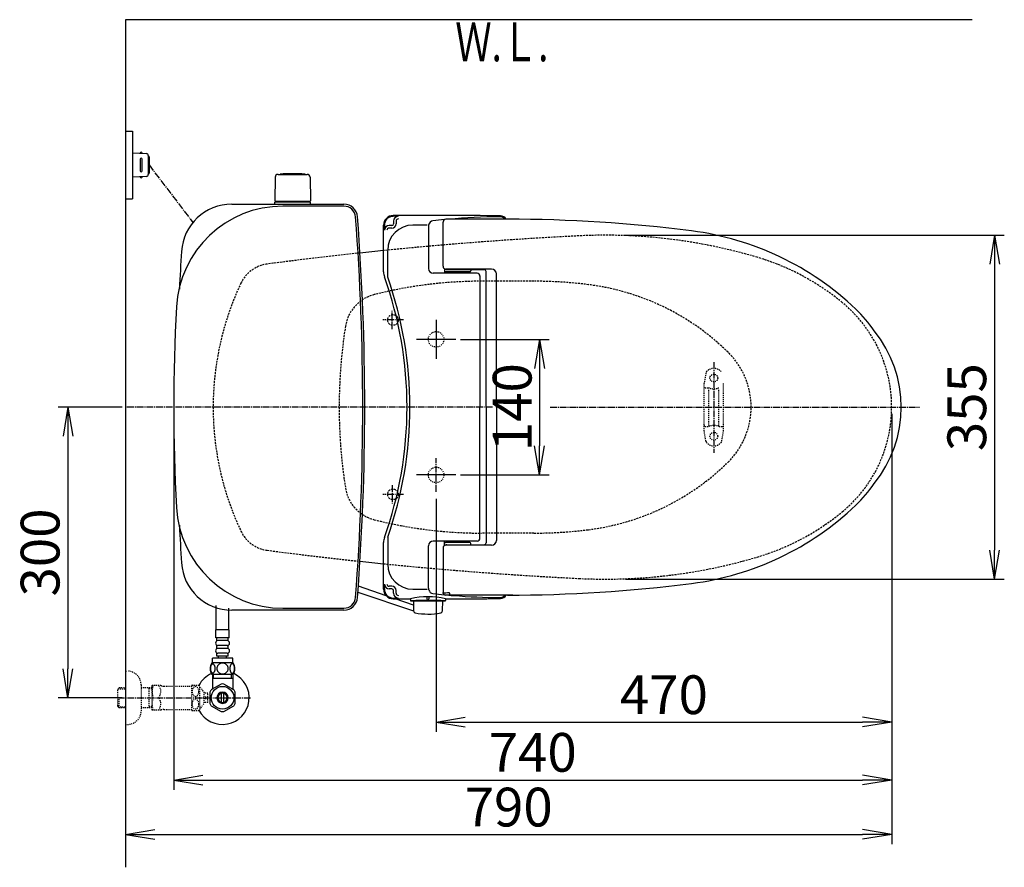
# Model space of a CAD drawing. Extents: x 0 to 1997, y 8 to 2789.
# Drawn here: x 244 to 1259, y 1914 to 2789 of the extents above; entities that cross this region are included whole.
import ezdxf
from ezdxf.enums import TextEntityAlignment as Align

# ---------------------------------------------------------------- set-up
doc = ezdxf.new("R2010")
doc.units = 0
for name, pattern in [('EXLTYPE1', [3, 2, -1]), ('EXLTYPE2', [2, 1, -1]), ('EXLTYPE3', [10, 7, -1, 1, -1])]:
    doc.linetypes.add(name, pattern=pattern)
doc.layers.get('0').update_dxf_attribs({"linetype": 'CONTINUOUS'})
doc.layers.get('DEFPOINTS').update_dxf_attribs({"linetype": 'CONTINUOUS'})
for name, color, linetype in [('タンク', 7, 'CONTINUOUS'), ('便器', 7, 'CONTINUOUS'), ('便器部品', 7, 'CONTINUOUS'), ('便座', 7, 'CONTINUOUS'), ('寸法', 7, 'CONTINUOUS'), ('止水栓', 7, 'CONTINUOUS')]:
    doc.layers.add(name, color=color, linetype=linetype)
doc.styles.add('EXCADDIM1', font='monotxt', dxfattribs={"width": 0.84, "bigfont": 'extfont'})
doc.styles.add('EXCADSTD', font='monotxt', dxfattribs={"bigfont": 'extfont'})
doc.styles.get("Standard").update_dxf_attribs({"font": 'monotxt', "bigfont": 'extfont'})
doc.dimstyles.new('ISO-25', dxfattribs={"dimtxt": 2.5, "dimasz": 2.5, "dimexe": 1.25, "dimexo": 0.625, "dimtad": 1, "dimtxsty": 'STANDARD', "dimcen": 2.5, "dimazin": 3, "dimtfac": 1, "dimtmove": 0, "dimatfit": 3})

# ---------------------------------------------------------------- blocks, each defined once
blk = doc.blocks.new('EX_NORM')
at = {"color": 0, "linetype": 'CONTINUOUS'}
for q in [(-1, 0.167), (-1, 0), (-1, -0.167)]:
    blk.add_line((0, 0), q, dxfattribs=at)
blk = doc.blocks.new('*D19')
at = {"layer": 'DEFPOINTS', "color": 0}
for p in [(691.6, 2459), (691.6, 2319), (780, 2319)]:
    blk.add_point(p, dxfattribs=at)
at = {"layer": '便器', "color": 3, "linetype": 'CONTINUOUS'}
for p, q in [((698.6, 2459), (790, 2459)), ((780, 2429), (780, 2349)), ((698.6, 2319), (790, 2319))]:
    blk.add_line(p, q, dxfattribs=at)
at = {"layer": '便器', "color": 3, "xscale": 30, "yscale": 30, "zscale": 30}
for p, rotation in [((780, 2459), 90), ((780, 2319), 270)]:
    blk.add_blockref('EX_NORM', p, dxfattribs=dict(at, rotation=rotation))
at = {"layer": '便器', "color": 2, "insert": (757, 2389), "char_height": 40, "attachment_point": 5, "rotation": 90, "style": 'EXCADDIM1'}
blk.add_mtext('140', dxfattribs=at)
blk = doc.blocks.new('*D28')
at = {"layer": 'DEFPOINTS', "color": 0}
for p in [(353, 2389), (293.5, 2089), (353, 2089)]:
    blk.add_point(p, dxfattribs=at)
at = {"layer": '寸法', "color": 3, "linetype": 'CONTINUOUS'}
for p, q in [((349.6, 2389), (283.5, 2389)), ((293.5, 2359), (293.5, 2119)), ((349.6, 2089), (283.5, 2089))]:
    blk.add_line(p, q, dxfattribs=at)
at = {"layer": '寸法', "color": 3, "xscale": 30, "yscale": 30, "zscale": 30}
for p, rotation in [((293.5, 2389), 90), ((293.5, 2089), 270)]:
    blk.add_blockref('EX_NORM', p, dxfattribs=dict(at, rotation=rotation))
at = {"layer": '寸法', "color": 2, "insert": (270, 2239), "char_height": 40, "attachment_point": 5, "rotation": 90, "style": 'EXCADDIM1'}
blk.add_mtext('300', dxfattribs=at)
blk = doc.blocks.new('*D29')
at = {"layer": 'DEFPOINTS', "color": 0}
for p in [(1143.3, 2389), (673.3, 2301.5), (1143.3, 2064)]:
    blk.add_point(p, dxfattribs=at)
at = {"layer": '寸法', "color": 3, "linetype": 'CONTINUOUS'}
for p, q in [((673.3, 2294.5), (673.3, 2054)), ((703.3, 2064), (1113.3, 2064))]:
    blk.add_line(p, q, dxfattribs=at)
at = {"layer": '寸法', "color": 3, "xscale": 30, "yscale": 30, "zscale": 30, "rotation": 180}
blk.add_blockref('EX_NORM', (673.3, 2064), dxfattribs=at)
at = {"layer": '寸法', "color": 3, "xscale": 30, "yscale": 30, "zscale": 30}
blk.add_blockref('EX_NORM', (1143.3, 2064), dxfattribs=at)
at = {"layer": '寸法', "color": 2, "insert": (908.3, 2087), "char_height": 40, "attachment_point": 5, "style": 'EXCADDIM1'}
blk.add_mtext('470', dxfattribs=at)
blk = doc.blocks.new('*D30')
at = {"layer": 'DEFPOINTS', "color": 0}
for p in [(353, 2389), (1143.3, 2389), (1143.3, 1948)]:
    blk.add_point(p, dxfattribs=at)
at = {"layer": '寸法', "color": 3, "linetype": 'CONTINUOUS'}
for p, q in [((1143.3, 2382), (1143.3, 1938)), ((383, 1948), (1113.3, 1948))]:
    blk.add_line(p, q, dxfattribs=at)
at = {"layer": '寸法', "color": 3, "xscale": 30, "yscale": 30, "zscale": 30, "rotation": 180}
blk.add_blockref('EX_NORM', (353, 1948), dxfattribs=at)
at = {"layer": '寸法', "color": 3, "xscale": 30, "yscale": 30, "zscale": 30}
blk.add_blockref('EX_NORM', (1143.3, 1948), dxfattribs=at)
at = {"layer": '寸法', "color": 2, "insert": (748.2, 1971), "char_height": 40, "attachment_point": 5, "style": 'EXCADDIM1'}
blk.add_mtext('790', dxfattribs=at)
blk = doc.blocks.new('*D32')
at = {"layer": 'DEFPOINTS', "color": 0}
for p in [(402.7, 2389), (1143.3, 2389), (1143.3, 2004)]:
    blk.add_point(p, dxfattribs=at)
at = {"layer": '寸法', "color": 3, "linetype": 'CONTINUOUS'}
for p, q in [((402.7, 2382), (402.7, 1994)), ((432.7, 2004), (1113.3, 2004))]:
    blk.add_line(p, q, dxfattribs=at)
at = {"layer": '寸法', "color": 3, "xscale": 30, "yscale": 30, "zscale": 30, "rotation": 180}
blk.add_blockref('EX_NORM', (402.7, 2004), dxfattribs=at)
at = {"layer": '寸法', "color": 3, "xscale": 30, "yscale": 30, "zscale": 30}
blk.add_blockref('EX_NORM', (1143.3, 2004), dxfattribs=at)
at = {"layer": '寸法', "color": 2, "insert": (773, 2027.5), "char_height": 40, "attachment_point": 5, "style": 'EXCADDIM1'}
blk.add_mtext('740', dxfattribs=at)
blk = doc.blocks.new('*D34')
at = {"layer": 'DEFPOINTS', "color": 0}
for p in [(861.9, 2566.5), (861.9, 2211.5), (1249.5, 2211.5)]:
    blk.add_point(p, dxfattribs=at)
at = {"layer": '寸法', "color": 3, "linetype": 'CONTINUOUS'}
for p, q in [((868.9, 2566.5), (1259.5, 2566.5)), ((1249.5, 2536.5), (1249.5, 2241.5)), ((868.9, 2211.5), (1259.5, 2211.5))]:
    blk.add_line(p, q, dxfattribs=at)
at = {"layer": '寸法', "color": 3, "xscale": 30, "yscale": 30, "zscale": 30}
for p, rotation in [((1249.5, 2566.5), 90), ((1249.5, 2211.5), 270)]:
    blk.add_blockref('EX_NORM', p, dxfattribs=dict(at, rotation=rotation))
at = {"layer": '寸法', "color": 2, "insert": (1226, 2389), "char_height": 40, "attachment_point": 5, "rotation": 90, "style": 'EXCADDIM1'}
blk.add_mtext('355', dxfattribs=at)

msp = doc.modelspace()

# ---------------------------------------------------------------- linework, layer by layer
at = {"layer": 'タンク', "color": 6, "linetype": 'CONTINUOUS'}
for p, q in [((507.266, 2626.288), (506.82, 2601.833)), ((510.249, 2629.268), (540.358, 2629.268)), ((538.304, 2629.294), (538.304, 2629.242)), ((543.341, 2626.288), (543.787, 2601.833)), ((543.804, 2600.468), (506.804, 2600.468)), ((506.804, 2598.498), (506.804, 2600.468)), ((542.887, 2601.268), (507.72, 2601.268)), ((529.004, 2601.268), (539.187, 2601.268)), ((543.804, 2598.498), (543.804, 2600.468))]:
    msp.add_line(p, q, dxfattribs=at)
at = {"layer": 'タンク', "color": 2, "linetype": 'CONTINUOUS'}
for p, q in [((462.554, 2598.499), (578.29, 2598.499)), ((578.29, 2596.499), (515.309, 2596.499)), ((578.29, 2179.499), (462.554, 2179.499)), ((515.309, 2181.499), (578.29, 2181.499))]:
    msp.add_line(p, q, dxfattribs=at)
at = {"layer": 'タンク', "color": 6, "linetype": 'CONTINUOUS'}
for centre, radius, start, end in [((510.249, 2626.242), 3, 90, 178.954573), ((512.504, 2629.294), 0.2, 94.901745, 180), ((525.304, 2480.042), 150, 85.098255, 94.901745), ((538.104, 2629.294), 0.2, 0, 85.098255), ((538.104, 2629.294), 0.2, 0, 85.098255), ((540.358, 2626.242), 3, 1.045427, 90), ((507.72, 2602.268), 1, 203.578178, 270), ((542.887, 2602.268), 1, 270, 336.421822)]:
    msp.add_arc(centre, radius, start, end, dxfattribs=at)
at = {"layer": 'タンク', "color": 2, "linetype": 'CONTINUOUS'}
for centre, radius, start, end in [((515.309, 2486.499), 110, 90, 176.91677), ((462.554, 2546.499), 52, 90, 176.458889), ((578.29, 2584.499), 14, 4.332305, 90), ((578.29, 2584.499), 12, 4.332305, 90), ((-2002.315, 2388.999), 2600, 0, 4.332305), ((-2002.315, 2388.999), 2602, 0, 4.332305), ((3007.685, 2388.999), 2602, 176.458889, 177.313803), ((2325.406, 2388.999), 1922.721, 176.91677, 183.08323), ((-2002.315, 2388.999), 2600, 355.667695, 0), ((-2002.315, 2388.999), 2602, 355.667695, 0), ((515.309, 2291.499), 110, 183.08323, 270), ((3007.685, 2388.999), 2602, 182.686197, 183.541111), ((462.554, 2231.499), 52, 183.541111, 270), ((578.29, 2193.499), 12, 270, 355.667695), ((578.29, 2193.499), 14, 270, 355.667695)]:
    msp.add_arc(centre, radius, start, end, dxfattribs=at)
at = {"layer": '便器', "color": 7, "linetype": 'CONTINUOUS'}
for p, q in [((1226.5, 2789), (353, 2789)), ((353, 2789), (353, 1914))]:
    msp.add_line(p, q, dxfattribs=at)
at = {"layer": '便器', "color": 6, "linetype": 'CONTINUOUS'}
for p, q in [((353, 2673.998), (360, 2673.998)), ((360, 2673.998), (360, 2603.998)), ((360, 2651.499), (374.425, 2650.836)), ((370, 2651.039), (370, 2651.499)), ((368, 2644.999), (368, 2632.998)), ((370, 2632.998), (370, 2644.999)), ((376.333, 2648.838), (376.333, 2629.159)), ((377.285, 2647.499), (377.285, 2630.498)), ((374.425, 2627.161), (360, 2626.498)), ((370, 2626.958), (370, 2626.498)), ((353, 2603.998), (360, 2603.998))]:
    msp.add_line(p, q, dxfattribs=at)
at = {"layer": '便器', "color": 6, "linetype": 'EXLTYPE3'}
for p, q in [((377.285, 2638.998), (422.445, 2579.595)), ((639.6, 2478.998), (618.3, 2478.998)), ((628, 2469.6), (628, 2488.5)), ((731.4, 2388.998), (353, 2388.998)), ((791, 2388.998), (1171.936, 2388.998)), ((673.307, 2301.498), (673.307, 2336.498)), ((628, 2308.397), (628, 2289.497)), ((639.6, 2298.998), (618.3, 2298.998))]:
    msp.add_line(p, q, dxfattribs=at)
at = {"layer": '便器', "color": 6, "linetype": 'EXLTYPE1'}
for p, q in [((774.256, 2518.998), (720.222, 2518.998)), ((774.256, 2258.998), (720.222, 2258.998))]:
    msp.add_line(p, q, dxfattribs=at)
for centre in [(628.807, 2478.998), (628.807, 2298.998)]:
    msp.add_circle(centre, 5.5, dxfattribs=at)
at = {"layer": '便器', "color": 2, "linetype": 'EXLTYPE2'}
for centre in [(673.307, 2458.998), (673.307, 2318.998)]:
    msp.add_circle(centre, 8, dxfattribs=at)
at = {"layer": '便器', "color": 6, "linetype": 'CONTINUOUS'}
for centre, radius, start, end in [((369, 2651.249), 1, 0, 180), ((369, 2644.999), 1, 0, 180), ((374.333, 2648.838), 2, 0, 87.370925), ((376.285, 2647.499), 1, 0, 90), ((369, 2632.998), 1, 180, 0), ((369, 2626.748), 1, 180, 0), ((374.333, 2629.159), 2, 272.629075, 0), ((376.285, 2630.498), 1, 270, 0)]:
    msp.add_arc(centre, radius, start, end, dxfattribs=at)
at = {"layer": '便器', "color": 2, "linetype": 'EXLTYPE1'}
for centre, radius, start, end in [((1020.021, -1429.208), 4000, 92.8587, 95.751905), ((847.959, 2016.498), 550, 73.455087, 92.8587), ((1020.021, -1429.208), 4000, 96.102168, 97.483503), ((933.389, 2304.078), 250, 50.534613, 73.455087), ((503.617, 2502.02), 35, 97.483503, 154.754708), ((743.307, 2388.998), 300, 154.754708, 205.245292), ((1003.307, 2388.998), 140, 309.465387, 50.534613), ((933.389, 2473.919), 250, 286.544913, 309.465387), ((503.617, 2275.977), 35, 205.245292, 262.516497), ((1020.021, 6207.205), 4000, 262.516497, 263.897832), ((1020.021, 6207.205), 4000, 264.248095, 267.1413), ((847.959, 2761.498), 550, 267.1413, 286.544913)]:
    msp.add_arc(centre, radius, start, end, dxfattribs=at)
at = {"layer": '便器', "color": 2, "linetype": 'CONTINUOUS'}
for centre, start, end in [((1020.021, -1429.208), 95.751905, 96.102168), ((1020.021, 6207.205), 263.897832, 264.248095)]:
    msp.add_arc(centre, 4000, start, end, dxfattribs=at)
at = {"layer": '便器', "color": 6, "linetype": 'EXLTYPE1'}
for centre, radius, start, end in [((720.222, 2068.998), 450, 90, 104.242988), ((774.256, 2068.998), 450, 82.810446, 90), ((799.287, 2267.426), 250, 45.50046, 82.810446), ((619.348, 2466.396), 40, 104.242988, 171.074084), ((1112.136, 2388.998), 538.83, 171.074084, 188.925916), ((918.754, 2388.998), 79.553, 314.49954, 45.50046), ((799.287, 2510.571), 250, 277.189554, 314.49954), ((619.348, 2311.601), 40, 188.925916, 255.757012), ((720.222, 2708.998), 450, 255.757012, 270), ((774.256, 2708.998), 450, 270, 277.189554)]:
    msp.add_arc(centre, radius, start, end, dxfattribs=at)
at = {"layer": '便器部品', "color": 6, "linetype": 'EXLTYPE3'}
msp.add_line((960, 2435.6), (960, 2342), dxfattribs=at)
at = {"layer": '便器部品', "color": 6, "linetype": 'EXLTYPE2'}
for p, q in [((951.636, 2424.179), (949.893, 2414.294)), ((949.848, 2364.298), (949.848, 2413.773)), ((950.848, 2409.036), (954.28, 2409.036)), ((954.848, 2370.036), (954.848, 2408.036)), ((964.848, 2370.036), (964.848, 2408.036)), ((969.848, 2364.298), (969.848, 2413.773)), ((950.848, 2369.036), (954.28, 2369.036)), ((965.416, 2369.036), (968.848, 2369.036)), ((951.636, 2353.893), (949.893, 2363.777)), ((968.059, 2353.893), (969.802, 2363.777))]:
    msp.add_line(p, q, dxfattribs=at)
for centre in [(959.848, 2419.036), (959.848, 2359.036)]:
    msp.add_circle(centre, 4, dxfattribs=at)
for centre, radius, start, end in [((959.848, 2419.036), 10, 41.321659, 138.678341), ((954.591, 2423.658), 3, 138.678341, 170), ((952.848, 2413.773), 3, 170, 180), ((950.848, 2408.036), 1, 90, 180), ((959.848, 2424.036), 16, 249.635865, 290.364135), ((950.848, 2370.036), 1, 180, 270), ((959.848, 2354.036), 16, 69.635865, 110.364135), ((968.848, 2370.036), 1, 270, 0), ((952.848, 2364.298), 3, 180, 190), ((966.848, 2364.298), 3, 350, 0), ((954.591, 2354.414), 3, 190, 221.321659), ((959.848, 2359.036), 10, 221.321659, 318.678341), ((965.105, 2354.414), 3, 318.678341, 350)]:
    msp.add_arc(centre, radius, start, end, dxfattribs=at)
at = {"layer": '便座', "color": 6, "linetype": 'CONTINUOUS'}
for p, q in [((629.388, 2581.039), (629.388, 2578.17)), ((632.05, 2581.039), (632.05, 2578.17)), ((752.452, 2582.998), (683.533, 2582.998)), ((619.137, 2528.642), (619.137, 2576.832)), ((619.97, 2576.832), (619.97, 2571.57)), ((627.788, 2576.57), (624.97, 2576.57)), ((627.788, 2573.908), (624.97, 2573.908)), ((665.36, 2575.739), (665.36, 2532.172)), ((665.761, 2577.786), (665.586, 2577.224)), ((680.533, 2534.498), (680.533, 2579.998)), ((623.386, 2523.057), (623.386, 2550.459)), ((681.862, 2532.007), (681.862, 2527.476)), ((682.034, 2531.9), (682.034, 2529.749)), ((730.533, 2531.498), (683.533, 2531.498)), ((684.534, 2530.999), (722.901, 2530.999)), ((709.034, 2530.999), (709.034, 2529.749)), ((715.537, 2527.172), (670.36, 2527.172)), ((708.034, 2528.749), (683.034, 2528.749)), ((686.648, 2528.749), (686.648, 2527.598)), ((693.067, 2527.598), (697.868, 2527.598)), ((718.537, 2524.565), (718.537, 2388.998)), ((724.901, 2388.998), (724.901, 2528.999)), ((735.533, 2388.998), (735.533, 2526.498)), ((673.307, 2479.255), (673.307, 2438.955)), ((693.563, 2458.998), (653.263, 2458.998)), ((718.537, 2253.432), (718.537, 2388.998)), ((724.901, 2388.998), (724.901, 2248.998)), ((735.533, 2388.998), (735.533, 2251.499)), ((693.563, 2318.998), (653.263, 2318.998)), ((619.137, 2201.165), (619.137, 2249.355)), ((623.386, 2254.94), (623.386, 2227.538)), ((665.36, 2202.258), (665.36, 2245.825)), ((715.537, 2250.825), (670.36, 2250.825)), ((681.862, 2245.99), (681.862, 2250.521)), ((682.034, 2246.097), (682.034, 2248.248)), ((708.034, 2249.248), (683.034, 2249.248)), ((730.533, 2246.499), (683.533, 2246.499)), ((684.534, 2246.998), (722.901, 2246.998)), ((686.648, 2249.248), (686.648, 2250.399)), ((693.067, 2250.399), (697.868, 2250.399)), ((709.034, 2246.998), (709.034, 2248.248)), ((680.533, 2243.499), (680.533, 2197.998)), ((621.874, 2194.291), (593.117, 2204.245)), ((619.97, 2201.165), (619.97, 2206.427)), ((592.678, 2198.17), (650.119, 2178.604)), ((627.788, 2204.089), (624.97, 2204.089)), ((627.788, 2201.427), (624.97, 2201.427)), ((629.388, 2196.958), (629.388, 2199.827)), ((632.05, 2196.958), (632.05, 2199.827)), ((665.761, 2200.211), (665.586, 2200.773)), ((752.452, 2194.998), (683.533, 2194.998)), ((687.136, 2197.026), (687.136, 2195.244)), ((650.016, 2184.55), (630.947, 2191.151)), ((646.818, 2190.555), (646.818, 2189.5)), ((647.318, 2189), (682.558, 2189)), ((649.938, 2189), (679.938, 2189)), ((649.938, 2189), (650.119, 2178.604)), ((663.938, 2193.288), (663.938, 2191.072)), ((665.938, 2193.281), (665.938, 2191.072)), ((679.938, 2189), (679.756, 2178.604)), ((683.058, 2190.518), (683.058, 2189.5))]:
    msp.add_line(p, q, dxfattribs=at)
for centre, radius, start, end in [((629.137, 2576.832), 10, 90.468628, 180), ((629.137, 2576.832), 9.167, 90.468628, 180), ((669.937, -2413.001), 5000, 89.201263, 90.468475), ((669.937, -2413.001), 4999.167, 90.407842, 90.468477), ((634.388, 2581.039), 5, 90.407842, 180), ((634.388, 2581.039), 2.338, 90.407842, 180), ((670.535, 2576.301), 5, 96.816345, 162.720337), ((741.156, 1985.507), 600, 95.656992, 96.816559), ((683.533, 2579.998), 3, 90, 180), ((741.156, 1985.507), 600, 90.201054, 95.240612), ((739.072, 2578.503), 7, 39.958253, 90.201355), ((739.54, 2579.512), 7, 29.868562, 89.201172), ((747.069, 1082.998), 1500, 82.727963, 90), ((624.97, 2571.57), 5, 90, 180), ((624.97, 2571.57), 2.338, 90, 180), ((649.386, 2550.959), 26, 90.236725, 180), ((627.788, 2578.17), 1.6, 270, 0), ((627.788, 2578.17), 4.262, 270, 0), ((669.937, -2422.998), 5000, 90.066467, 90.23673), ((670.36, 2575.739), 5, 162.719849, 180), ((898.965, 2273.346), 300, 46.288418, 82.727963), ((670.36, 2532.172), 5, 180, 270), ((683.533, 2534.498), 3, 180, 270), ((683.034, 2529.749), 1, 180, 270), ((684.534, 2533.999), 3, 232.719738, 270), ((708.034, 2529.749), 1, 270, 0), ((722.901, 2528.999), 2, 0, 90), ((730.533, 2526.498), 5, 0, 89.999969), ((634.137, 2528.642), 15, 180, 199.663269), ((243.337, 2388.998), 400, 340.336792, 19.663208), ((243.337, 2388.998), 403, 340.570207, 19.429793), ((697.428, 2531.866), 4, 231.202598, 270), ((715.537, 2524.172), 3, 0, 90), ((1009.53, 2388.998), 140, 34.316307, 46.288418), ((1028.23, 2388.998), 125, 320.84559, 39.15441), ((1009.53, 2388.998), 140, 313.711582, 325.683693), ((898.965, 2504.651), 300, 277.272037, 313.711582), ((634.137, 2249.355), 15, 160.336731, 180), ((670.36, 2245.825), 5, 90, 180), ((683.533, 2243.499), 3, 90, 180), ((683.034, 2248.248), 1, 90, 180), ((684.534, 2243.998), 3, 90, 127.280262), ((697.428, 2246.131), 4, 90, 128.797402), ((708.034, 2248.248), 1, 0, 90), ((715.537, 2253.825), 3, 270, 0), ((722.901, 2248.998), 2, 270, 0), ((730.533, 2251.499), 5, 270.000031, 0), ((649.386, 2227.038), 26, 180, 269.763275), ((624.97, 2206.427), 5, 180, 270), ((624.97, 2206.427), 2.338, 180, 270), ((747.069, 3694.998), 1500, 270, 277.272037), ((629.137, 2201.165), 10, 180, 269.531372), ((629.137, 2201.165), 9.167, 180, 269.531372), ((627.788, 2199.827), 4.262, 0, 90), ((627.788, 2199.827), 1.6, 0, 90), ((634.388, 2196.958), 5, 180, 269.592158), ((634.388, 2196.958), 2.338, 180, 269.592158), ((669.937, 7200.995), 5000, 269.76327, 269.933533), ((670.36, 2202.258), 5, 180, 197.280151), ((670.535, 2201.696), 5, 197.279663, 263.183655), ((670.535, 2201.696), 5, 197.278809, 263.183472), ((741.156, 2792.49), 600, 263.183441, 264.343008), ((741.156, 2792.49), 600, 263.183472, 264.343005), ((669.937, 7190.998), 4993.5, 270.115716, 270.191594), ((683.533, 2197.998), 3, 180, 270), ((683.533, 2197.998), 3, 194.481668, 270), ((741.156, 2792.49), 600, 264.759387, 265.256384), ((686.636, 2197.026), 0.5, 0, 90.191594), ((741.156, 2792.49), 600, 265.256706, 269.798645), ((739.072, 2199.494), 7, 269.798645, 320.041747), ((739.54, 2198.485), 7, 270.798828, 330.131438), ((669.937, 7190.998), 5000, 269.531494, 269.72937), ((669.937, 7190.998), 4999.167, 269.531523, 269.592158), ((646.318, 2190.555), 0.5, 0, 89.734283), ((664.95, 2119.355), 73.932, 75.821838, 104.196686), ((647.318, 2189.5), 0.5, 180, 270), ((664.938, 1902.154), 287.417, 86.490021, 93.390076), ((664.938, 2191.072), 1, 180, 0), ((682.558, 2189.5), 0.5, 270, 0), ((683.558, 2190.518), 0.5, 90.15387, 180), ((669.937, 7190.999), 5000, 270.155697, 270.798706), ((652.119, 2178.639), 2, 181, 259.134021), ((664.938, 2245.419), 70, 259.056093, 280.865979), ((677.757, 2178.639), 2, 280.865979, 359)]:
    msp.add_arc(centre, radius, start, end, dxfattribs=at)
at = {"layer": '止水栓', "color": 6, "linetype": 'CONTINUOUS'}
for p, q in [((446.501, 2158.772), (446.501, 2184.361)), ((459.501, 2158.772), (459.501, 2181.634)), ((459.752, 2158.998), (446.252, 2158.998)), ((446.252, 2150.998), (446.252, 2158.998)), ((459.752, 2150.998), (459.752, 2158.998)), ((459.752, 2150.998), (446.252, 2150.998)), ((447.252, 2147.998), (447.252, 2150.998)), ((457.752, 2147.998), (448.252, 2147.998)), ((458.752, 2147.998), (458.752, 2150.998)), ((447.252, 2139.998), (447.252, 2142.998)), ((447.252, 2131.998), (447.252, 2134.998)), ((457.752, 2142.998), (448.252, 2142.998)), ((457.752, 2139.998), (448.252, 2139.998)), ((457.752, 2134.998), (448.252, 2134.998)), ((458.752, 2139.998), (458.752, 2142.998)), ((458.752, 2131.998), (458.752, 2134.998)), ((463.971, 2124.998), (442.032, 2124.998)), ((442.502, 2124.998), (442.502, 2129.998)), ((463.502, 2129.998), (442.502, 2129.998)), ((458.752, 2131.998), (447.252, 2131.998)), ((449.002, 2129.998), (449.002, 2131.998)), ((457.002, 2129.998), (457.002, 2131.998)), ((463.502, 2124.998), (463.502, 2129.998)), ((463.971, 2112.998), (442.031, 2112.998)), ((442.502, 2112.998), (442.502, 2098.632)), ((443.686, 2108.999), (443.686, 2112.998)), ((462.316, 2108.999), (462.316, 2112.998)), ((463.5, 2112.998), (463.5, 2098.632)), ((451.555, 2103.176), (441.56, 2097.49)), ((463.5, 2108.999), (442.502, 2108.999)), ((464.558, 2097.336), (454.445, 2103.176)), ((440.002, 2094.836), (440.002, 2083.161)), ((442.502, 2098.027), (441.557, 2097.49)), ((442.502, 2098.632), (442.502, 2098.027)), ((452.001, 2084.355), (452.001, 2093.642)), ((454.001, 2093.642), (454.001, 2084.355)), ((463.5, 2098.632), (463.5, 2097.946)), ((466, 2083.161), (466, 2094.836)), ((441.447, 2080.659), (451.56, 2074.821)), ((454.445, 2074.821), (464.555, 2080.659))]:
    msp.add_line(p, q, dxfattribs=at)
at = {"layer": '止水栓', "color": 3, "linetype": 'EXLTYPE2'}
for p, q in [((353, 2116.498), (355, 2116.498)), ((346.339, 2099.267), (344.84, 2097.768)), ((344.84, 2080.229), (344.84, 2097.768)), ((345.161, 2098.069), (353, 2098.314)), ((347.32, 2099.298), (346.34, 2099.268)), ((353, 2099.298), (347.32, 2099.298)), ((369, 2102.498), (369, 2075.498)), ((380, 2099.298), (369, 2099.298)), ((377.467, 2098.465), (376.024, 2099.298)), ((377.467, 2078.698), (377.467, 2099.298)), ((380, 2098.386), (377.467, 2098.465)), ((380, 2101.248), (380.289, 2101.748)), ((380, 2101.248), (380, 2076.748)), ((389.361, 2101.748), (380.289, 2101.748)), ((392.392, 2100.998), (421.273, 2100.998)), ((421.273, 2076.246), (421.273, 2101.746)), ((421.556, 2101.998), (428.538, 2101.998)), ((429.549, 2077.093), (429.549, 2100.899)), ((434.173, 2094.295), (429.549, 2100.899)), ((437.674, 2093.748), (434.166, 2093.748)), ((434.173, 2083.697), (434.173, 2094.295)), ((437.674, 2089.998), (437.674, 2093.748)), ((346.34, 2078.729), (346.34, 2088.997)), ((429.549, 2077.093), (434.173, 2083.697)), ((437.674, 2084.249), (434.173, 2084.249)), ((435.174, 2089.998), (437.674, 2089.998)), ((435.174, 2087.999), (435.174, 2089.998)), ((437.674, 2087.999), (435.174, 2087.999)), ((437.674, 2084.249), (437.674, 2087.999)), ((346.339, 2078.73), (344.84, 2080.229)), ((345.161, 2079.928), (353, 2079.683)), ((347.32, 2078.698), (346.34, 2078.729)), ((353, 2078.698), (347.32, 2078.698)), ((380, 2078.698), (369, 2078.698)), ((377.467, 2079.532), (376.024, 2078.698)), ((380, 2079.611), (377.467, 2079.532)), ((380, 2076.748), (380.289, 2076.248)), ((389.361, 2076.248), (380.289, 2076.248)), ((392.392, 2076.998), (421.273, 2076.998)), ((421.556, 2075.997), (428.538, 2075.997)), ((353, 2061.498), (355, 2061.498))]:
    msp.add_line(p, q, dxfattribs=at)
at = {"layer": '止水栓', "color": 6, "linetype": 'EXLTYPE3'}
msp.add_line((344.84, 2088.998), (482.794, 2088.998), dxfattribs=at)
at = {"layer": '止水栓', "color": 6, "linetype": 'CONTINUOUS', "flags": 128}
for points in [[(445.399, 2119.256), (445.389, 2119.659), (445.36, 2120.059), (445.314, 2120.455), (445.25, 2120.838), (445.17, 2121.211), (445.07, 2121.57), (444.955, 2121.91), (444.825, 2122.232), (444.681, 2122.53), (444.523, 2122.801), (444.354, 2123.047), (444.174, 2123.265), (443.983, 2123.453), (443.785, 2123.606), (443.583, 2123.726), (443.373, 2123.814), (443.163, 2123.868), (442.948, 2123.885), (442.736, 2123.868), (442.523, 2123.814), (442.313, 2123.726), (442.111, 2123.606), (441.913, 2123.45), (441.725, 2123.265), (441.544, 2123.047), (441.373, 2122.803), (441.217, 2122.53), (441.073, 2122.232), (440.941, 2121.91), (440.826, 2121.57), (440.729, 2121.211), (440.648, 2120.84), (440.582, 2120.455), (440.536, 2120.059), (440.509, 2119.659), (440.499, 2119.256), (440.509, 2118.853), (440.536, 2118.453), (440.582, 2118.057), (440.646, 2117.671), (440.729, 2117.298), (440.826, 2116.939), (440.941, 2116.6), (441.073, 2116.277), (441.217, 2115.982), (441.373, 2115.708), (441.544, 2115.462), (441.722, 2115.245), (441.913, 2115.059), (442.111, 2114.905), (442.313, 2114.783), (442.523, 2114.695), (442.736, 2114.642), (442.948, 2114.624), (443.163, 2114.644), (443.373, 2114.695), (443.583, 2114.783), (443.785, 2114.905), (443.983, 2115.059)], [(453.002, 2124.783), (452.504, 2124.761), (452.008, 2124.695), (451.52, 2124.593), (451.034, 2124.446), (450.565, 2124.261), (450.114, 2124.038), (449.684, 2123.777), (449.281, 2123.482), (448.905, 2123.155), (448.563, 2122.796), (448.253, 2122.41), (447.98, 2122.002), (447.743, 2121.573), (447.55, 2121.123), (447.396, 2120.66), (447.286, 2120.186), (447.22, 2119.705), (447.196, 2119.222), (447.22, 2118.736), (447.286, 2118.255), (447.396, 2117.781), (447.55, 2117.32), (447.743, 2116.871), (447.98, 2116.441), (448.253, 2116.031), (448.563, 2115.647), (448.905, 2115.288), (449.281, 2114.961), (449.684, 2114.666), (450.114, 2114.405), (450.565, 2114.18), (451.034, 2113.995), (451.52, 2113.85), (452.015, 2113.746), (452.521, 2113.682), (453.029, 2113.66), (453.536, 2113.682), (454.042, 2113.746), (454.537, 2113.85), (455.023, 2113.995), (455.492, 2114.18), (455.944, 2114.405), (456.373, 2114.666), (456.776, 2114.961), (457.152, 2115.288), (457.494, 2115.647), (457.804, 2116.031), (458.077, 2116.441), (458.314, 2116.871), (458.507, 2117.32), (458.661, 2117.781), (458.771, 2118.255), (458.837, 2118.736), (458.859, 2119.219)], [(458.859, 2119.222), (458.837, 2119.705), (458.771, 2120.186), (458.661, 2120.66), (458.507, 2121.123), (458.314, 2121.57), (458.077, 2122.002), (457.804, 2122.41), (457.494, 2122.796), (457.152, 2123.152), (456.776, 2123.482), (456.373, 2123.775), (455.944, 2124.038), (455.492, 2124.263), (455.023, 2124.449), (454.537, 2124.593), (454.042, 2124.698), (453.536, 2124.761), (453.029, 2124.783), (453.019, 2124.783), (453.011, 2124.783), (453.002, 2124.783)], [(465.497, 2119.248), (465.487, 2119.685), (465.46, 2120.118), (465.414, 2120.542), (465.348, 2120.957), (465.267, 2121.358), (465.17, 2121.744), (465.052, 2122.112), (464.923, 2122.456), (464.779, 2122.779), (464.62, 2123.072), (464.452, 2123.338), (464.271, 2123.57), (464.083, 2123.772), (463.885, 2123.938), (463.68, 2124.07), (463.473, 2124.163), (463.26, 2124.222), (463.048, 2124.239), (462.833, 2124.219), (462.621, 2124.163), (462.413, 2124.07), (462.208, 2123.938), (462.01, 2123.772), (461.823, 2123.57), (461.642, 2123.335), (461.473, 2123.072), (461.315, 2122.779), (461.171, 2122.456), (461.041, 2122.112), (460.927, 2121.744), (460.826, 2121.358), (460.746, 2120.955), (460.68, 2120.54), (460.634, 2120.115), (460.607, 2119.683), (460.597, 2119.248), (460.607, 2118.814), (460.636, 2118.382), (460.682, 2117.957), (460.746, 2117.542), (460.826, 2117.139), (460.927, 2116.753), (461.041, 2116.387), (461.171, 2116.04), (461.315, 2115.721), (461.473, 2115.425), (461.642, 2115.162), (461.823, 2114.927), (462.01, 2114.727), (462.208, 2114.559), (462.413, 2114.429), (462.621, 2114.334), (462.833, 2114.278), (463.048, 2114.258), (463.26, 2114.278), (463.473, 2114.334), (463.68, 2114.429), (463.885, 2114.559), (464.083, 2114.727)], [(443.983, 2115.059), (444.174, 2115.245), (444.354, 2115.462), (444.523, 2115.708), (444.681, 2115.982), (444.825, 2116.28), (444.955, 2116.6), (445.07, 2116.939), (445.17, 2117.298), (445.25, 2117.671), (445.314, 2118.057)], [(445.314, 2118.057), (445.36, 2118.45), (445.389, 2118.85), (445.399, 2119.253)], [(464.083, 2114.727), (464.271, 2114.927), (464.452, 2115.162), (464.623, 2115.425), (464.779, 2115.721), (464.923, 2116.04), (465.055, 2116.387), (465.17, 2116.753), (465.267, 2117.139), (465.348, 2117.542), (465.414, 2117.957)], [(465.414, 2117.957), (465.46, 2118.382), (465.487, 2118.814), (465.497, 2119.248)]]:
    msp.add_lwpolyline(points, dxfattribs=at)
at = {"layer": '止水栓', "color": 3, "linetype": 'EXLTYPE2', "flags": 128}
for points in [[(428.538, 2095.496), (428.526, 2095.936), (428.485, 2096.375), (428.419, 2096.805), (428.328, 2097.225), (428.211, 2097.633), (428.072, 2098.026), (427.908, 2098.397), (427.723, 2098.746), (427.518, 2099.071), (427.293, 2099.371), (427.051, 2099.637), (426.793, 2099.876), (426.522, 2100.079), (426.241, 2100.247), (425.95, 2100.382), (425.653, 2100.477), (425.352, 2100.533), (425.047, 2100.552), (424.742, 2100.533), (424.442, 2100.477), (424.144, 2100.382), (423.853, 2100.247), (423.572, 2100.079), (423.304, 2099.876), (423.048, 2099.637), (422.806, 2099.368), (422.579, 2099.071), (422.374, 2098.746), (422.188, 2098.397), (422.022, 2098.026), (421.883, 2097.633), (421.766, 2097.225), (421.675, 2096.805), (421.61, 2096.375), (421.571, 2095.936), (421.558, 2095.496), (421.571, 2095.054), (421.612, 2094.617), (421.675, 2094.188), (421.766, 2093.768), (421.883, 2093.36), (422.022, 2092.967), (422.186, 2092.596), (422.371, 2092.247), (422.579, 2091.92), (422.803, 2091.622), (423.045, 2091.353), (423.304, 2091.116), (423.575, 2090.914), (423.856, 2090.743), (424.144, 2090.611), (424.442, 2090.516), (424.742, 2090.46), (425.047, 2090.44), (425.352, 2090.46), (425.653, 2090.516), (425.95, 2090.611), (426.241, 2090.745), (426.522, 2090.914)], [(426.522, 2090.914), (426.793, 2091.116), (427.049, 2091.353), (427.291, 2091.622), (427.518, 2091.92), (427.723, 2092.244), (427.908, 2092.596), (428.072, 2092.967), (428.211, 2093.36), (428.328, 2093.768), (428.419, 2094.188)], [(428.419, 2094.188), (428.485, 2094.617), (428.524, 2095.057), (428.538, 2095.496)], [(428.538, 2082.498), (428.526, 2082.938), (428.485, 2083.377), (428.419, 2083.807), (428.328, 2084.227), (428.211, 2084.634), (428.072, 2085.028), (427.908, 2085.399), (427.723, 2085.748), (427.518, 2086.075), (427.293, 2086.373), (427.051, 2086.641), (426.793, 2086.878), (426.522, 2087.081), (426.241, 2087.249), (425.95, 2087.384), (425.653, 2087.479), (425.352, 2087.537), (425.047, 2087.554), (424.742, 2087.537), (424.442, 2087.479), (424.144, 2087.384), (423.853, 2087.249), (423.572, 2087.081), (423.304, 2086.878), (423.048, 2086.641), (422.806, 2086.373), (422.579, 2086.075), (422.374, 2085.748), (422.188, 2085.399), (422.022, 2085.028), (421.883, 2084.634), (421.766, 2084.227), (421.675, 2083.807), (421.61, 2083.377), (421.571, 2082.938), (421.558, 2082.498), (421.571, 2082.056), (421.612, 2081.619), (421.675, 2081.19), (421.766, 2080.767), (421.883, 2080.36), (422.022, 2079.969), (422.186, 2079.598), (422.371, 2079.246), (422.579, 2078.922), (422.803, 2078.624), (423.045, 2078.355), (423.304, 2078.118), (423.575, 2077.913), (423.856, 2077.745), (424.144, 2077.613), (424.442, 2077.518), (424.742, 2077.459), (425.047, 2077.44), (425.352, 2077.459), (425.653, 2077.518), (425.95, 2077.613), (426.241, 2077.745), (426.522, 2077.913)], [(428.419, 2081.19), (428.485, 2081.619), (428.524, 2082.056), (428.538, 2082.498)], [(426.522, 2077.913), (426.793, 2078.118), (427.049, 2078.355), (427.291, 2078.624), (427.518, 2078.922), (427.723, 2079.246), (427.908, 2079.598), (428.072, 2079.969), (428.211, 2080.36), (428.328, 2080.767), (428.419, 2081.19)]]:
    msp.add_lwpolyline(points, dxfattribs=at)
at = {"layer": '止水栓', "color": 6, "linetype": 'CONTINUOUS'}
msp.add_circle((453, 2088.999), 11.75, dxfattribs=at)
for centre, radius, start, end in [((448.252, 2145.498), 2.5, 90, 180), ((448.252, 2145.498), 2.5, 180, 270), ((457.752, 2145.498), 2.5, 0, 90), ((457.752, 2145.498), 2.5, 270, 0), ((448.252, 2137.498), 2.5, 90, 180), ((448.252, 2137.498), 2.5, 180, 270), ((457.752, 2137.498), 2.5, 0, 90), ((457.752, 2137.498), 2.5, 270, 0), ((451.251, 2118.997), 11, 146.937744, 213.054688), ((454.752, 2118.997), 10.999, 326.94841, 33.059082), ((453, 2088.998), 27.5, 114.788738, 152.011996), ((453, 2088.998), 27.5, 207.988966, 65.207716), ((453, 2088.999), 14.251, 84.179016, 95.820984), ((453, 2088.999), 14.248, 143.415161, 155.815567), ((453, 2088.999), 5.799, 180.530731, 179.999969), ((453, 2088.999), 4.749, 180.648041, 180.000092), ((453, 2088.999), 14.251, 24.18074, 35.820297), ((453, 2088.999), 14.249, 204.184753, 215.825424), ((453, 2088.999), 14.25, 324.180481, 335.81987), ((453, 2088.999), 14.251, 264.179016, 275.820984)]:
    msp.add_arc(centre, radius, start, end, dxfattribs=at)
at = {"layer": '止水栓', "color": 3, "linetype": 'EXLTYPE2'}
for centre, radius, start, end in [((355, 2102.498), 14, 0, 90), ((398.901, 2095.373), 18.612, 159.969519, 200.030481), ((379.178, 2095.373), 10.183, 321.240977, 38.759023), ((392.392, 2107.498), 6.5, 242.204228, 270), ((425.047, 2097.747), 5.5, 129.402573, 133.338501), ((425.047, 2097.747), 5.5, 35.004379, 50.597412), ((398.901, 2082.623), 18.612, 159.969519, 200.030481), ((379.178, 2082.623), 10.183, 321.240977, 38.759023), ((355, 2075.498), 14, 270, 0), ((392.392, 2070.498), 6.5, 90, 117.795772), ((425.047, 2080.247), 5.5, 226.661499, 230.597427), ((425.047, 2080.247), 5.5, 309.402588, 324.996918)]:
    msp.add_arc(centre, radius, start, end, dxfattribs=at)

# ---------------------------------------------------------------- texts
at = {"layer": '便器', "color": 2, "linetype": 'CONTINUOUS', "style": 'EXCADSTD', "width": 0.969231}
msp.add_text('Ｗ.Ｌ.', height=40, dxfattribs=at).set_placement((693.087, 2746.046), (789.087, 2746.046), align=Align.FIT)

# ---------------------------------------------------------------- dimensions: what is measured, and where the dimension line sits
at = {"layer": '便器', "color": 3, "linetype": 'CONTINUOUS'}
dim = msp.add_linear_dim(base=(780, 2318.998), p1=(691.562, 2458.998), p2=(691.562, 2318.998), angle=90, dimstyle='ISO-25', override={"dimtxt": 40, "dimasz": 30, "dimexe": 10, "dimexo": 7, "dimgap": 0, "dimtad": 1, "dimjust": 0, "dimtih": 0, "dimtoh": 0, "dimdec": 1, "dimzin": 8, "dimlunit": 2, "dimtxsty": 'EXCADDIM1', "dimblk1": 'EX_NORM', "dimblk2": 'EX_NORM', "dimsah": 1, "dimse1": 0, "dimse2": 0, "dimclrd": 3, "dimclre": 3, "dimclrt": 2, "dimtmove": 2}, dxfattribs=at)
dim.commit()
dim.dimension.update_dxf_attribs({"geometry": '*D19', "text_midpoint": (757, 2388.998), "dimtype": 160})
at = {"layer": '寸法', "color": 3, "linetype": 'CONTINUOUS'}
for base, p1, p2, override, picture, middle in [((1249.5, 2211.498), (861.944, 2566.498), (861.944, 2211.498), {"dimtxt": 40, "dimasz": 30, "dimexe": 10, "dimexo": 7, "dimgap": 0, "dimtad": 1, "dimjust": 0, "dimtih": 0, "dimtoh": 0, "dimdec": 0, "dimzin": 0, "dimlunit": 2, "dimtxsty": 'EXCADDIM1', "dimblk1": 'EX_NORM', "dimblk2": 'EX_NORM', "dimsah": 1, "dimse1": 0, "dimse2": 0, "dimclrd": 3, "dimclre": 3, "dimclrt": 2, "dimtmove": 2}, '*D34', (1226, 2388.998)), ((293.5, 2088.998), (353, 2388.998), (353, 2088.998), {"dimtxt": 40, "dimasz": 30, "dimexe": 10, "dimexo": 3.4, "dimgap": 0, "dimtad": 1, "dimjust": 0, "dimtih": 0, "dimtoh": 0, "dimdec": 2, "dimzin": 8, "dimlunit": 2, "dimtxsty": 'EXCADDIM1', "dimblk1": 'EX_NORM', "dimblk2": 'EX_NORM', "dimsah": 1, "dimse1": 0, "dimse2": 0, "dimclrd": 3, "dimclre": 3, "dimclrt": 2, "dimtmove": 2}, '*D28', (270, 2238.998))]:
    dim = msp.add_linear_dim(base=base, p1=p1, p2=p2, angle=90, dimstyle='ISO-25', override=override, dxfattribs=at)
    dim.commit()
    dim.dimension.update_dxf_attribs({"geometry": picture, "text_midpoint": middle, "dimtype": 160})
for base, p1, text, override, picture, middle in [((1143.307, 1947.999), (353, 2388.998), '790', {"dimtxt": 40, "dimasz": 30, "dimexe": 10, "dimexo": 7, "dimgap": 0, "dimtad": 1, "dimjust": 0, "dimtih": 0, "dimtoh": 0, "dimdec": 1, "dimzin": 8, "dimlunit": 2, "dimtxsty": 'EXCADDIM1', "dimblk1": 'EX_NORM', "dimblk2": 'EX_NORM', "dimsah": 1, "dimse1": 1, "dimse2": 0, "dimclrd": 3, "dimclre": 3, "dimclrt": 2, "dimtmove": 2}, '*D30', (748.153, 1970.999)), ((1143.307, 2003.999), (402.685, 2388.998), '740', {"dimtxt": 40, "dimasz": 30, "dimexe": 10, "dimexo": 7, "dimgap": 0, "dimtad": 1, "dimjust": 0, "dimtih": 0, "dimtoh": 0, "dimdec": 0, "dimzin": 0, "dimlunit": 2, "dimtxsty": 'EXCADDIM1', "dimblk1": 'EX_NORM', "dimblk2": 'EX_NORM', "dimsah": 1, "dimse1": 0, "dimse2": 1, "dimclrd": 3, "dimclre": 3, "dimclrt": 2, "dimtmove": 2}, '*D32', (772.996, 2027.499))]:
    dim = msp.add_linear_dim(base=base, p1=p1, p2=(1143.307, 2388.998), text=text, dimstyle='ISO-25', override=override, dxfattribs=at)
    dim.commit()
    dim.dimension.update_dxf_attribs({"geometry": picture, "text_midpoint": middle, "dimtype": 160})
dim = msp.add_linear_dim(base=(1143.307, 2063.999), p1=(673.307, 2301.498), p2=(1143.307, 2388.998), dimstyle='ISO-25', override={"dimtxt": 40, "dimasz": 30, "dimexe": 10, "dimexo": 7, "dimgap": 0, "dimtad": 1, "dimjust": 0, "dimtih": 0, "dimtoh": 0, "dimdec": 1, "dimzin": 8, "dimlunit": 2, "dimtxsty": 'EXCADDIM1', "dimblk1": 'EX_NORM', "dimblk2": 'EX_NORM', "dimsah": 1, "dimse1": 0, "dimse2": 1, "dimclrd": 3, "dimclre": 3, "dimclrt": 2, "dimtmove": 2}, dxfattribs=at)
dim.commit()
dim.dimension.update_dxf_attribs({"geometry": '*D29', "text_midpoint": (908.307, 2086.999), "dimtype": 160})

doc.saveas('drawing.dxf')
